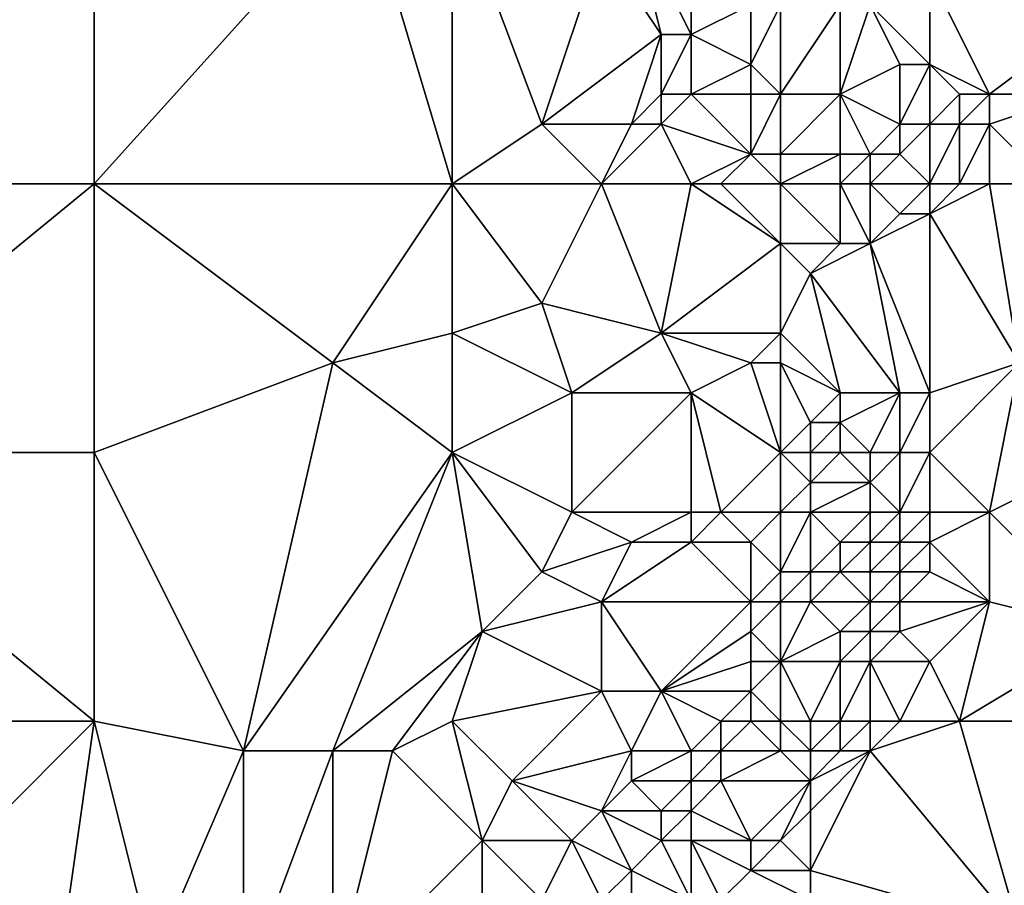
# Model space of a CAD drawing. Units: metres. Extents: x 73750 to 74375, y 343500 to 344000.
# Drawn here: x 74138 to 74172, y 343802 to 343830 of the extents above; entities that cross this region are included whole.
import ezdxf

# ---------------------------------------------------------------- set-up
doc = ezdxf.new("R2010")
doc.units = ezdxf.units.M
doc.layers.add('Terrain', color=15, linetype='Continuous')

msp = doc.modelspace()

# ---------------------------------------------------------------- linework, layer by layer
at = {"layer": 'Terrain'}
for points in [[(74130, 343825, 322.28), (74141, 343825, 322.88), (74141, 343835, 323.05), (74130, 343825, 322.28)], [(74130, 343835, 322.44), (74130, 343825, 322.28), (74141, 343835, 323.05), (74130, 343835, 322.44)], [(74141, 343835, 323.05), (74141, 343825, 322.88), (74150, 343835, 323.59), (74141, 343835, 323.05)], [(74150, 343835, 323.59), (74141, 343825, 322.88), (74153, 343825, 323.59), (74150, 343835, 323.59)], [(74153, 343835, 323.91), (74150, 343835, 323.59), (74153, 343825, 323.59), (74153, 343835, 323.91)], [(74156, 343827, 323.9), (74158, 343833, 323.84), (74153, 343835, 323.91), (74156, 343827, 323.9)], [(74156, 343827, 323.9), (74153, 343835, 323.91), (74153, 343825, 323.59), (74156, 343827, 323.9)], [(74161, 343835, 324.38), (74159, 343834, 323.9), (74161, 343830, 324.28), (74161, 343835, 324.38)], [(74161, 343835, 324.38), (74161, 343830, 324.28), (74163, 343831, 324.71), (74161, 343835, 324.38)], [(74160, 343830, 323.98), (74159, 343834, 323.9), (74158, 343833, 323.84), (74160, 343830, 323.98)], [(74161, 343830, 324.28), (74159, 343834, 323.9), (74160, 343830, 323.98), (74161, 343830, 324.28)], [(74156, 343827, 323.9), (74160, 343830, 323.98), (74158, 343833, 323.84), (74156, 343827, 323.9)], [(74169, 343829, 325.88), (74169, 343832, 325.8), (74167, 343831, 325.44), (74169, 343829, 325.88)], [(74171, 343828, 325.84), (74169, 343832, 325.8), (74169, 343829, 325.88), (74171, 343828, 325.84)], [(74171, 343828, 325.84), (74175, 343831, 325.51), (74169, 343832, 325.8), (74171, 343828, 325.84)], [(74163, 343829, 324.77), (74163, 343831, 324.71), (74161, 343830, 324.28), (74163, 343829, 324.77)], [(74164, 343828, 324.77), (74164, 343831, 324.72), (74163, 343829, 324.77), (74164, 343828, 324.77)], [(74163, 343829, 324.77), (74164, 343831, 324.72), (74163, 343831, 324.71), (74163, 343829, 324.77)], [(74166, 343828, 324.7), (74166, 343831, 324.93), (74164, 343828, 324.77), (74166, 343828, 324.7)], [(74166, 343831, 324.93), (74164, 343831, 324.72), (74164, 343828, 324.77), (74166, 343831, 324.93)], [(74166, 343828, 324.7), (74168, 343829, 325.78), (74167, 343831, 325.44), (74166, 343828, 324.7)], [(74166, 343828, 324.7), (74167, 343831, 325.44), (74166, 343831, 324.93), (74166, 343828, 324.7)], [(74169, 343829, 325.88), (74167, 343831, 325.44), (74168, 343829, 325.78), (74169, 343829, 325.88)], [(74174, 343828, 325.57), (74175, 343831, 325.51), (74171, 343828, 325.84), (74174, 343828, 325.57)], [(74159, 343827, 323.92), (74160, 343830, 323.98), (74156, 343827, 323.9), (74159, 343827, 323.92)], [(74159, 343827, 323.92), (74160, 343828, 323.85), (74160, 343830, 323.98), (74159, 343827, 323.92)], [(74161, 343828, 324.05), (74161, 343830, 324.28), (74160, 343828, 323.85), (74161, 343828, 324.05)], [(74160, 343828, 323.85), (74161, 343830, 324.28), (74160, 343830, 323.98), (74160, 343828, 323.85)], [(74161, 343828, 324.05), (74163, 343829, 324.77), (74161, 343830, 324.28), (74161, 343828, 324.05)], [(74163, 343828, 324.78), (74163, 343829, 324.77), (74161, 343828, 324.05), (74163, 343828, 324.78)], [(74164, 343828, 324.77), (74163, 343829, 324.77), (74163, 343828, 324.78), (74164, 343828, 324.77)], [(74168, 343827, 325.58), (74168, 343829, 325.78), (74166, 343828, 324.7), (74168, 343827, 325.58)], [(74169, 343827, 325.78), (74169, 343829, 325.88), (74168, 343827, 325.58), (74169, 343827, 325.78)], [(74168, 343827, 325.58), (74169, 343829, 325.88), (74168, 343829, 325.78), (74168, 343827, 325.58)], [(74169, 343827, 325.78), (74170, 343828, 325.88), (74169, 343829, 325.88), (74169, 343827, 325.78)], [(74171, 343828, 325.84), (74169, 343829, 325.88), (74170, 343828, 325.88), (74171, 343828, 325.84)], [(74160, 343827, 323.83), (74160, 343828, 323.85), (74159, 343827, 323.92), (74160, 343827, 323.83)], [(74163, 343826, 324.56), (74161, 343828, 324.05), (74160, 343827, 323.83), (74163, 343826, 324.56)], [(74160, 343827, 323.83), (74161, 343828, 324.05), (74160, 343828, 323.85), (74160, 343827, 323.83)], [(74163, 343826, 324.56), (74163, 343828, 324.78), (74161, 343828, 324.05), (74163, 343826, 324.56)], [(74164, 343826, 324.68), (74164, 343828, 324.77), (74163, 343826, 324.56), (74164, 343826, 324.68)], [(74163, 343826, 324.56), (74164, 343828, 324.77), (74163, 343828, 324.78), (74163, 343826, 324.56)], [(74166, 343826, 324.58), (74166, 343828, 324.7), (74164, 343826, 324.68), (74166, 343826, 324.58)], [(74166, 343828, 324.7), (74164, 343828, 324.77), (74164, 343826, 324.68), (74166, 343828, 324.7)], [(74167, 343826, 324.96), (74168, 343827, 325.58), (74166, 343828, 324.7), (74167, 343826, 324.96)], [(74167, 343826, 324.96), (74166, 343828, 324.7), (74166, 343826, 324.58), (74167, 343826, 324.96)], [(74170, 343827, 325.8), (74170, 343828, 325.88), (74169, 343827, 325.78), (74170, 343827, 325.8)], [(74171, 343827, 325.72), (74171, 343828, 325.84), (74170, 343827, 325.8), (74171, 343827, 325.72)], [(74170, 343827, 325.8), (74171, 343828, 325.84), (74170, 343828, 325.88), (74170, 343827, 325.8)], [(74173, 343825, 325.56), (74174, 343828, 325.57), (74171, 343827, 325.72), (74173, 343825, 325.56)], [(74171, 343827, 325.72), (74174, 343828, 325.57), (74171, 343828, 325.84), (74171, 343827, 325.72)], [(74158, 343825, 323.94), (74156, 343827, 323.9), (74153, 343825, 323.59), (74158, 343825, 323.94)], [(74158, 343825, 323.94), (74159, 343827, 323.92), (74156, 343827, 323.9), (74158, 343825, 323.94)], [(74161, 343825, 323.95), (74160, 343827, 323.83), (74158, 343825, 323.94), (74161, 343825, 323.95)], [(74158, 343825, 323.94), (74160, 343827, 323.83), (74159, 343827, 323.92), (74158, 343825, 323.94)], [(74161, 343825, 323.95), (74163, 343826, 324.56), (74160, 343827, 323.83), (74161, 343825, 323.95)], [(74168, 343826, 325.51), (74168, 343827, 325.58), (74167, 343826, 324.96), (74168, 343826, 325.51)], [(74169, 343825, 325.74), (74169, 343827, 325.78), (74168, 343826, 325.51), (74169, 343825, 325.74)], [(74168, 343826, 325.51), (74169, 343827, 325.78), (74168, 343827, 325.58), (74168, 343826, 325.51)], [(74170, 343825, 325.77), (74170, 343827, 325.8), (74169, 343825, 325.74), (74170, 343825, 325.77)], [(74169, 343825, 325.74), (74170, 343827, 325.8), (74169, 343827, 325.78), (74169, 343825, 325.74)], [(74171, 343825, 325.61), (74171, 343827, 325.72), (74170, 343825, 325.77), (74171, 343825, 325.61)], [(74170, 343825, 325.77), (74171, 343827, 325.72), (74170, 343827, 325.8), (74170, 343825, 325.77)], [(74173, 343825, 325.56), (74171, 343827, 325.72), (74171, 343825, 325.61), (74173, 343825, 325.56)], [(74162, 343825, 324.21), (74163, 343826, 324.56), (74161, 343825, 323.95), (74162, 343825, 324.21)], [(74164, 343825, 324.66), (74163, 343826, 324.56), (74162, 343825, 324.21), (74164, 343825, 324.66)], [(74164, 343825, 324.66), (74164, 343826, 324.68), (74163, 343826, 324.56), (74164, 343825, 324.66)], [(74166, 343825, 324.48), (74166, 343826, 324.58), (74164, 343825, 324.66), (74166, 343825, 324.48)], [(74166, 343826, 324.58), (74164, 343826, 324.68), (74164, 343825, 324.66), (74166, 343826, 324.58)], [(74167, 343825, 324.89), (74167, 343826, 324.96), (74166, 343825, 324.48), (74167, 343825, 324.89)], [(74166, 343825, 324.48), (74167, 343826, 324.96), (74166, 343826, 324.58), (74166, 343825, 324.48)], [(74169, 343825, 325.74), (74168, 343826, 325.51), (74167, 343825, 324.89), (74169, 343825, 325.74)], [(74167, 343825, 324.89), (74168, 343826, 325.51), (74167, 343826, 324.96), (74167, 343825, 324.89)], [(74130, 343825, 322.28), (74130, 343816, 321.98), (74141, 343825, 322.88), (74130, 343825, 322.28)], [(74141, 343825, 322.88), (74130, 343816, 321.98), (74141, 343816, 322.68), (74141, 343825, 322.88)], [(74141, 343825, 322.88), (74141, 343816, 322.68), (74149, 343819, 323.35), (74141, 343825, 322.88)], [(74141, 343825, 322.88), (74149, 343819, 323.35), (74153, 343825, 323.59), (74141, 343825, 322.88)], [(74153, 343825, 323.59), (74149, 343819, 323.35), (74153, 343820, 323.52), (74153, 343825, 323.59)], [(74153, 343825, 323.59), (74153, 343820, 323.52), (74156, 343821, 323.87), (74153, 343825, 323.59)], [(74158, 343825, 323.94), (74153, 343825, 323.59), (74156, 343821, 323.87), (74158, 343825, 323.94)], [(74158, 343825, 323.94), (74156, 343821, 323.87), (74160, 343820, 323.72), (74158, 343825, 323.94)], [(74161, 343825, 323.95), (74158, 343825, 323.94), (74160, 343820, 323.72), (74161, 343825, 323.95)], [(74161, 343825, 323.95), (74160, 343820, 323.72), (74164, 343823, 324.56), (74161, 343825, 323.95)], [(74162, 343825, 324.21), (74161, 343825, 323.95), (74164, 343823, 324.56), (74162, 343825, 324.21)], [(74164, 343825, 324.66), (74162, 343825, 324.21), (74164, 343823, 324.56), (74164, 343825, 324.66)], [(74164, 343825, 324.66), (74164, 343823, 324.56), (74166, 343823, 324.42), (74164, 343825, 324.66)], [(74166, 343825, 324.48), (74164, 343825, 324.66), (74166, 343823, 324.42), (74166, 343825, 324.48)], [(74167, 343825, 324.89), (74166, 343825, 324.48), (74167, 343823, 324.86), (74167, 343825, 324.89)], [(74166, 343825, 324.48), (74166, 343823, 324.42), (74167, 343823, 324.86), (74166, 343825, 324.48)], [(74169, 343825, 325.74), (74167, 343825, 324.89), (74168, 343824, 325.38), (74169, 343825, 325.74)], [(74167, 343825, 324.89), (74167, 343823, 324.86), (74168, 343824, 325.38), (74167, 343825, 324.89)], [(74169, 343825, 325.74), (74168, 343824, 325.38), (74169, 343824, 325.64), (74169, 343825, 325.74)], [(74171, 343825, 325.61), (74170, 343825, 325.77), (74169, 343824, 325.64), (74171, 343825, 325.61)], [(74171, 343825, 325.61), (74169, 343824, 325.64), (74172, 343819, 325.31), (74171, 343825, 325.61)], [(74170, 343825, 325.77), (74169, 343825, 325.74), (74169, 343824, 325.64), (74170, 343825, 325.77)], [(74173, 343825, 325.56), (74171, 343825, 325.61), (74172, 343819, 325.31), (74173, 343825, 325.56)], [(74169, 343818, 325.52), (74169, 343824, 325.64), (74167, 343823, 324.86), (74169, 343818, 325.52)], [(74167, 343823, 324.86), (74169, 343824, 325.64), (74168, 343824, 325.38), (74167, 343823, 324.86)], [(74169, 343818, 325.52), (74172, 343819, 325.31), (74169, 343824, 325.64), (74169, 343818, 325.52)], [(74164, 343820, 324.53), (74164, 343823, 324.56), (74160, 343820, 323.72), (74164, 343820, 324.53)], [(74165, 343822, 324.43), (74166, 343823, 324.42), (74164, 343823, 324.56), (74165, 343822, 324.43)], [(74165, 343822, 324.43), (74164, 343823, 324.56), (74164, 343820, 324.53), (74165, 343822, 324.43)], [(74168, 343818, 325.45), (74167, 343823, 324.86), (74165, 343822, 324.43), (74168, 343818, 325.45)], [(74165, 343822, 324.43), (74167, 343823, 324.86), (74166, 343823, 324.42), (74165, 343822, 324.43)], [(74169, 343818, 325.52), (74167, 343823, 324.86), (74168, 343818, 325.45), (74169, 343818, 325.52)], [(74166, 343818, 324.44), (74165, 343822, 324.43), (74164, 343820, 324.53), (74166, 343818, 324.44)], [(74168, 343818, 325.45), (74165, 343822, 324.43), (74166, 343818, 324.44), (74168, 343818, 325.45)], [(74157, 343818, 323.81), (74156, 343821, 323.87), (74153, 343820, 323.52), (74157, 343818, 323.81)], [(74157, 343818, 323.81), (74160, 343820, 323.72), (74156, 343821, 323.87), (74157, 343818, 323.81)], [(74153, 343816, 323.44), (74153, 343820, 323.52), (74149, 343819, 323.35), (74153, 343816, 323.44)], [(74157, 343818, 323.81), (74153, 343820, 323.52), (74153, 343816, 323.44), (74157, 343818, 323.81)], [(74161, 343818, 323.78), (74160, 343820, 323.72), (74157, 343818, 323.81), (74161, 343818, 323.78)], [(74161, 343818, 323.78), (74163, 343819, 324.32), (74160, 343820, 323.72), (74161, 343818, 323.78)], [(74163, 343819, 324.32), (74164, 343820, 324.53), (74160, 343820, 323.72), (74163, 343819, 324.32)], [(74164, 343819, 324.42), (74164, 343820, 324.53), (74163, 343819, 324.32), (74164, 343819, 324.42)], [(74166, 343818, 324.44), (74164, 343820, 324.53), (74164, 343819, 324.42), (74166, 343818, 324.44)], [(74146, 343806, 322.8), (74149, 343819, 323.35), (74141, 343816, 322.68), (74146, 343806, 322.8)], [(74146, 343806, 322.8), (74153, 343816, 323.44), (74149, 343819, 323.35), (74146, 343806, 322.8)], [(74164, 343816, 324.1), (74163, 343819, 324.32), (74161, 343818, 323.78), (74164, 343816, 324.1)], [(74164, 343816, 324.1), (74164, 343819, 324.42), (74163, 343819, 324.32), (74164, 343816, 324.1)], [(74165, 343817, 324.15), (74164, 343819, 324.42), (74164, 343816, 324.1), (74165, 343817, 324.15)], [(74165, 343817, 324.15), (74166, 343818, 324.44), (74164, 343819, 324.42), (74165, 343817, 324.15)], [(74171, 343814, 325.01), (74172, 343819, 325.31), (74169, 343816, 325.32), (74171, 343814, 325.01)], [(74169, 343816, 325.32), (74172, 343819, 325.31), (74169, 343818, 325.52), (74169, 343816, 325.32)], [(74171, 343814, 325.01), (74175, 343816, 325.29), (74172, 343819, 325.31), (74171, 343814, 325.01)], [(74157, 343814, 323.67), (74157, 343818, 323.81), (74153, 343816, 323.44), (74157, 343814, 323.67)], [(74161, 343814, 323.74), (74161, 343818, 323.78), (74157, 343814, 323.67), (74161, 343814, 323.74)], [(74157, 343814, 323.67), (74161, 343818, 323.78), (74157, 343818, 323.81), (74157, 343814, 323.67)], [(74162, 343814, 323.98), (74161, 343818, 323.78), (74161, 343814, 323.74), (74162, 343814, 323.98)], [(74162, 343814, 323.98), (74164, 343816, 324.1), (74161, 343818, 323.78), (74162, 343814, 323.98)], [(74166, 343817, 324.55), (74166, 343818, 324.44), (74165, 343817, 324.15), (74166, 343817, 324.55)], [(74167, 343816, 325.19), (74168, 343818, 325.45), (74166, 343817, 324.55), (74167, 343816, 325.19)], [(74166, 343817, 324.55), (74168, 343818, 325.45), (74166, 343818, 324.44), (74166, 343817, 324.55)], [(74168, 343816, 325.37), (74168, 343818, 325.45), (74167, 343816, 325.19), (74168, 343816, 325.37)], [(74169, 343816, 325.32), (74169, 343818, 325.52), (74168, 343816, 325.37), (74169, 343816, 325.32)], [(74168, 343816, 325.37), (74169, 343818, 325.52), (74168, 343818, 325.45), (74168, 343816, 325.37)], [(74165, 343816, 324.2), (74165, 343817, 324.15), (74164, 343816, 324.1), (74165, 343816, 324.2)], [(74166, 343816, 324.69), (74166, 343817, 324.55), (74165, 343816, 324.2), (74166, 343816, 324.69)], [(74165, 343816, 324.2), (74166, 343817, 324.55), (74165, 343817, 324.15), (74165, 343816, 324.2)], [(74167, 343816, 325.19), (74166, 343817, 324.55), (74166, 343816, 324.69), (74167, 343816, 325.19)], [(74130, 343807, 321.64), (74141, 343807, 322.38), (74130, 343816, 321.98), (74130, 343807, 321.64)], [(74130, 343816, 321.98), (74141, 343807, 322.38), (74141, 343816, 322.68), (74130, 343816, 321.98)], [(74146, 343806, 322.8), (74141, 343816, 322.68), (74141, 343807, 322.38), (74146, 343806, 322.8)], [(74149, 343806, 322.9), (74153, 343816, 323.44), (74146, 343806, 322.8), (74149, 343806, 322.9)], [(74154, 343810, 323.46), (74153, 343816, 323.44), (74149, 343806, 322.9), (74154, 343810, 323.46)], [(74154, 343810, 323.46), (74156, 343812, 323.57), (74153, 343816, 323.44), (74154, 343810, 323.46)], [(74156, 343812, 323.57), (74157, 343814, 323.67), (74153, 343816, 323.44), (74156, 343812, 323.57)], [(74164, 343814, 323.94), (74164, 343816, 324.1), (74162, 343814, 323.98), (74164, 343814, 323.94)], [(74165, 343815, 324.2), (74165, 343816, 324.2), (74164, 343816, 324.1), (74165, 343815, 324.2)], [(74165, 343815, 324.2), (74164, 343816, 324.1), (74164, 343814, 323.94), (74165, 343815, 324.2)], [(74167, 343815, 325.19), (74166, 343816, 324.69), (74165, 343815, 324.2), (74167, 343815, 325.19)], [(74165, 343815, 324.2), (74166, 343816, 324.69), (74165, 343816, 324.2), (74165, 343815, 324.2)], [(74167, 343815, 325.19), (74167, 343816, 325.19), (74166, 343816, 324.69), (74167, 343815, 325.19)], [(74168, 343814, 325.19), (74168, 343816, 325.37), (74167, 343815, 325.19), (74168, 343814, 325.19)], [(74167, 343815, 325.19), (74168, 343816, 325.37), (74167, 343816, 325.19), (74167, 343815, 325.19)], [(74169, 343814, 325.16), (74169, 343816, 325.32), (74168, 343814, 325.19), (74169, 343814, 325.16)], [(74168, 343814, 325.19), (74169, 343816, 325.32), (74168, 343816, 325.37), (74168, 343814, 325.19)], [(74171, 343814, 325.01), (74169, 343816, 325.32), (74169, 343814, 325.16), (74171, 343814, 325.01)], [(74175, 343810, 325.04), (74175, 343816, 325.29), (74171, 343814, 325.01), (74175, 343810, 325.04)], [(74165, 343814, 324.2), (74165, 343815, 324.2), (74164, 343814, 323.94), (74165, 343814, 324.2)], [(74167, 343814, 325.15), (74167, 343815, 325.19), (74165, 343814, 324.2), (74167, 343814, 325.15)], [(74165, 343814, 324.2), (74167, 343815, 325.19), (74165, 343815, 324.2), (74165, 343814, 324.2)], [(74168, 343814, 325.19), (74167, 343815, 325.19), (74167, 343814, 325.15), (74168, 343814, 325.19)], [(74156, 343812, 323.57), (74159, 343813, 323.54), (74157, 343814, 323.67), (74156, 343812, 323.57)], [(74159, 343813, 323.54), (74161, 343814, 323.74), (74157, 343814, 323.67), (74159, 343813, 323.54)], [(74161, 343813, 323.71), (74161, 343814, 323.74), (74159, 343813, 323.54), (74161, 343813, 323.71)], [(74163, 343813, 324), (74162, 343814, 323.98), (74161, 343813, 323.71), (74163, 343813, 324)], [(74161, 343813, 323.71), (74162, 343814, 323.98), (74161, 343814, 323.74), (74161, 343813, 323.71)], [(74163, 343813, 324), (74164, 343814, 323.94), (74162, 343814, 323.98), (74163, 343813, 324)], [(74164, 343812, 323.85), (74164, 343814, 323.94), (74163, 343813, 324), (74164, 343812, 323.85)], [(74165, 343812, 324.26), (74165, 343814, 324.2), (74164, 343812, 323.85), (74165, 343812, 324.26)], [(74165, 343814, 324.2), (74164, 343814, 323.94), (74164, 343812, 323.85), (74165, 343814, 324.2)], [(74165, 343812, 324.26), (74166, 343813, 324.84), (74165, 343814, 324.2), (74165, 343812, 324.26)], [(74166, 343813, 324.84), (74167, 343814, 325.15), (74165, 343814, 324.2), (74166, 343813, 324.84)], [(74167, 343813, 325.14), (74167, 343814, 325.15), (74166, 343813, 324.84), (74167, 343813, 325.14)], [(74168, 343813, 325.14), (74168, 343814, 325.19), (74167, 343813, 325.14), (74168, 343813, 325.14)], [(74167, 343813, 325.14), (74168, 343814, 325.19), (74167, 343814, 325.15), (74167, 343813, 325.14)], [(74169, 343813, 325.06), (74169, 343814, 325.16), (74168, 343813, 325.14), (74169, 343813, 325.06)], [(74168, 343813, 325.14), (74169, 343814, 325.16), (74168, 343814, 325.19), (74168, 343813, 325.14)], [(74171, 343811, 324.85), (74171, 343814, 325.01), (74169, 343813, 325.06), (74171, 343811, 324.85)], [(74169, 343813, 325.06), (74171, 343814, 325.01), (74169, 343814, 325.16), (74169, 343813, 325.06)], [(74175, 343810, 325.04), (74171, 343814, 325.01), (74171, 343811, 324.85), (74175, 343810, 325.04)], [(74158, 343811, 323.48), (74159, 343813, 323.54), (74156, 343812, 323.57), (74158, 343811, 323.48)], [(74163, 343811, 323.78), (74161, 343813, 323.71), (74158, 343811, 323.48), (74163, 343811, 323.78)], [(74158, 343811, 323.48), (74161, 343813, 323.71), (74159, 343813, 323.54), (74158, 343811, 323.48)], [(74163, 343811, 323.78), (74163, 343813, 324), (74161, 343813, 323.71), (74163, 343811, 323.78)], [(74163, 343811, 323.78), (74164, 343812, 323.85), (74163, 343813, 324), (74163, 343811, 323.78)], [(74166, 343812, 324.87), (74166, 343813, 324.84), (74165, 343812, 324.26), (74166, 343812, 324.87)], [(74167, 343812, 325.15), (74167, 343813, 325.14), (74166, 343812, 324.87), (74167, 343812, 325.15)], [(74166, 343812, 324.87), (74167, 343813, 325.14), (74166, 343813, 324.84), (74166, 343812, 324.87)], [(74168, 343812, 325.09), (74168, 343813, 325.14), (74167, 343812, 325.15), (74168, 343812, 325.09)], [(74167, 343812, 325.15), (74168, 343813, 325.14), (74167, 343813, 325.14), (74167, 343812, 325.15)], [(74169, 343812, 324.91), (74169, 343813, 325.06), (74168, 343812, 325.09), (74169, 343812, 324.91)], [(74168, 343812, 325.09), (74169, 343813, 325.06), (74168, 343813, 325.14), (74168, 343812, 325.09)], [(74171, 343811, 324.85), (74169, 343813, 325.06), (74169, 343812, 324.91), (74171, 343811, 324.85)], [(74154, 343810, 323.46), (74158, 343811, 323.48), (74156, 343812, 323.57), (74154, 343810, 323.46)], [(74164, 343811, 323.88), (74164, 343812, 323.85), (74163, 343811, 323.78), (74164, 343811, 323.88)], [(74165, 343811, 324.34), (74165, 343812, 324.26), (74164, 343811, 323.88), (74165, 343811, 324.34)], [(74165, 343812, 324.26), (74164, 343812, 323.85), (74164, 343811, 323.88), (74165, 343812, 324.26)], [(74167, 343811, 325.09), (74166, 343812, 324.87), (74165, 343811, 324.34), (74167, 343811, 325.09)], [(74165, 343811, 324.34), (74166, 343812, 324.87), (74165, 343812, 324.26), (74165, 343811, 324.34)], [(74167, 343811, 325.09), (74167, 343812, 325.15), (74166, 343812, 324.87), (74167, 343811, 325.09)], [(74168, 343811, 325), (74168, 343812, 325.09), (74167, 343811, 325.09), (74168, 343811, 325)], [(74167, 343811, 325.09), (74168, 343812, 325.09), (74167, 343812, 325.15), (74167, 343811, 325.09)], [(74171, 343811, 324.85), (74169, 343812, 324.91), (74168, 343811, 325), (74171, 343811, 324.85)], [(74168, 343811, 325), (74169, 343812, 324.91), (74168, 343812, 325.09), (74168, 343811, 325)], [(74158, 343808, 323.39), (74158, 343811, 323.48), (74154, 343810, 323.46), (74158, 343808, 323.39)], [(74160, 343808, 323.62), (74163, 343811, 323.78), (74158, 343811, 323.48), (74160, 343808, 323.62)], [(74160, 343808, 323.62), (74158, 343811, 323.48), (74158, 343808, 323.39), (74160, 343808, 323.62)], [(74160, 343808, 323.62), (74163, 343810, 323.88), (74163, 343811, 323.78), (74160, 343808, 323.62)], [(74164, 343809, 324.08), (74164, 343811, 323.88), (74163, 343810, 323.88), (74164, 343809, 324.08)], [(74163, 343810, 323.88), (74164, 343811, 323.88), (74163, 343811, 323.78), (74163, 343810, 323.88)], [(74166, 343810, 324.84), (74165, 343811, 324.34), (74164, 343809, 324.08), (74166, 343810, 324.84)], [(74165, 343811, 324.34), (74164, 343811, 323.88), (74164, 343809, 324.08), (74165, 343811, 324.34)], [(74166, 343810, 324.84), (74167, 343811, 325.09), (74165, 343811, 324.34), (74166, 343810, 324.84)], [(74167, 343810, 324.91), (74167, 343811, 325.09), (74166, 343810, 324.84), (74167, 343810, 324.91)], [(74168, 343810, 324.85), (74168, 343811, 325), (74167, 343810, 324.91), (74168, 343810, 324.85)], [(74167, 343810, 324.91), (74168, 343811, 325), (74167, 343811, 325.09), (74167, 343810, 324.91)], [(74169, 343809, 324.69), (74171, 343811, 324.85), (74168, 343810, 324.85), (74169, 343809, 324.69)], [(74168, 343810, 324.85), (74171, 343811, 324.85), (74168, 343811, 325), (74168, 343810, 324.85)], [(74170, 343807, 324.59), (74171, 343811, 324.85), (74169, 343809, 324.69), (74170, 343807, 324.59)], [(74170, 343807, 324.59), (74175, 343810, 325.04), (74171, 343811, 324.85), (74170, 343807, 324.59)], [(74154, 343810, 323.46), (74149, 343806, 322.9), (74151, 343806, 323.18), (74154, 343810, 323.46)], [(74154, 343810, 323.46), (74151, 343806, 323.18), (74153, 343807, 323.24), (74154, 343810, 323.46)], [(74158, 343808, 323.39), (74154, 343810, 323.46), (74153, 343807, 323.24), (74158, 343808, 323.39)], [(74160, 343808, 323.62), (74163, 343809, 323.71), (74163, 343810, 323.88), (74160, 343808, 323.62)], [(74164, 343809, 324.08), (74163, 343810, 323.88), (74163, 343809, 323.71), (74164, 343809, 324.08)], [(74166, 343809, 324.78), (74166, 343810, 324.84), (74164, 343809, 324.08), (74166, 343809, 324.78)], [(74167, 343809, 324.77), (74167, 343810, 324.91), (74166, 343809, 324.78), (74167, 343809, 324.77)], [(74166, 343809, 324.78), (74167, 343810, 324.91), (74166, 343810, 324.84), (74166, 343809, 324.78)], [(74169, 343809, 324.69), (74168, 343810, 324.85), (74167, 343809, 324.77), (74169, 343809, 324.69)], [(74167, 343809, 324.77), (74168, 343810, 324.85), (74167, 343810, 324.91), (74167, 343809, 324.77)], [(74175, 343807, 324.75), (74175, 343810, 325.04), (74170, 343807, 324.59), (74175, 343807, 324.75)], [(74163, 343808, 323.57), (74163, 343809, 323.71), (74160, 343808, 323.62), (74163, 343808, 323.57)], [(74164, 343807, 324.23), (74164, 343809, 324.08), (74163, 343808, 323.57), (74164, 343807, 324.23)], [(74163, 343808, 323.57), (74164, 343809, 324.08), (74163, 343809, 323.71), (74163, 343808, 323.57)], [(74165, 343807, 324.73), (74166, 343809, 324.78), (74164, 343809, 324.08), (74165, 343807, 324.73)], [(74165, 343807, 324.73), (74164, 343809, 324.08), (74164, 343807, 324.23), (74165, 343807, 324.73)], [(74166, 343807, 324.85), (74166, 343809, 324.78), (74165, 343807, 324.73), (74166, 343807, 324.85)], [(74167, 343807, 324.75), (74167, 343809, 324.77), (74166, 343807, 324.85), (74167, 343807, 324.75)], [(74166, 343807, 324.85), (74167, 343809, 324.77), (74166, 343809, 324.78), (74166, 343807, 324.85)], [(74168, 343807, 324.64), (74169, 343809, 324.69), (74167, 343809, 324.77), (74168, 343807, 324.64)], [(74168, 343807, 324.64), (74167, 343809, 324.77), (74167, 343807, 324.75), (74168, 343807, 324.64)], [(74170, 343807, 324.59), (74169, 343809, 324.69), (74168, 343807, 324.64), (74170, 343807, 324.59)], [(74155, 343805, 323.16), (74158, 343808, 323.39), (74153, 343807, 323.24), (74155, 343805, 323.16)], [(74155, 343805, 323.16), (74159, 343806, 323.45), (74158, 343808, 323.39), (74155, 343805, 323.16)], [(74159, 343806, 323.45), (74160, 343808, 323.62), (74158, 343808, 323.39), (74159, 343806, 323.45)], [(74161, 343806, 323.31), (74160, 343808, 323.62), (74159, 343806, 323.45), (74161, 343806, 323.31)], [(74161, 343806, 323.31), (74162, 343807, 323.41), (74160, 343808, 323.62), (74161, 343806, 323.31)], [(74162, 343807, 323.41), (74163, 343808, 323.57), (74160, 343808, 323.62), (74162, 343807, 323.41)], [(74163, 343807, 323.66), (74163, 343808, 323.57), (74162, 343807, 323.41), (74163, 343807, 323.66)], [(74164, 343807, 324.23), (74163, 343808, 323.57), (74163, 343807, 323.66), (74164, 343807, 324.23)], [(74134, 343800, 321.59), (74141, 343807, 322.38), (74130, 343807, 321.64), (74134, 343800, 321.59)], [(74140, 343800, 322.17), (74141, 343807, 322.38), (74134, 343800, 321.59), (74140, 343800, 322.17)], [(74140, 343800, 322.17), (74143, 343799, 322.23), (74141, 343807, 322.38), (74140, 343800, 322.17)], [(74143, 343799, 322.23), (74146, 343806, 322.8), (74141, 343807, 322.38), (74143, 343799, 322.23)], [(74154, 343803, 323.04), (74153, 343807, 323.24), (74151, 343806, 323.18), (74154, 343803, 323.04)], [(74154, 343803, 323.04), (74155, 343805, 323.16), (74153, 343807, 323.24), (74154, 343803, 323.04)], [(74162, 343806, 323.4), (74162, 343807, 323.41), (74161, 343806, 323.31), (74162, 343806, 323.4)], [(74164, 343806, 324.33), (74163, 343807, 323.66), (74162, 343806, 323.4), (74164, 343806, 324.33)], [(74162, 343806, 323.4), (74163, 343807, 323.66), (74162, 343807, 323.41), (74162, 343806, 323.4)], [(74164, 343806, 324.33), (74164, 343807, 324.23), (74163, 343807, 323.66), (74164, 343806, 324.33)], [(74165, 343806, 324.65), (74165, 343807, 324.73), (74164, 343807, 324.23), (74165, 343806, 324.65)], [(74165, 343806, 324.65), (74164, 343807, 324.23), (74164, 343806, 324.33), (74165, 343806, 324.65)], [(74166, 343806, 324.7), (74166, 343807, 324.85), (74165, 343806, 324.65), (74166, 343806, 324.7)], [(74165, 343806, 324.65), (74166, 343807, 324.85), (74165, 343807, 324.73), (74165, 343806, 324.65)], [(74167, 343806, 324.65), (74167, 343807, 324.75), (74166, 343806, 324.7), (74167, 343806, 324.65)], [(74166, 343806, 324.7), (74167, 343807, 324.75), (74166, 343807, 324.85), (74166, 343806, 324.7)], [(74172, 343800, 324.14), (74170, 343807, 324.59), (74167, 343806, 324.65), (74172, 343800, 324.14)], [(74167, 343806, 324.65), (74170, 343807, 324.59), (74168, 343807, 324.64), (74167, 343806, 324.65)], [(74167, 343806, 324.65), (74168, 343807, 324.64), (74167, 343807, 324.75), (74167, 343806, 324.65)], [(74172, 343800, 324.14), (74175, 343807, 324.75), (74170, 343807, 324.59), (74172, 343800, 324.14)], [(74146, 343798, 322.53), (74146, 343806, 322.8), (74143, 343799, 322.23), (74146, 343798, 322.53)], [(74149, 343798, 322.53), (74149, 343806, 322.9), (74146, 343798, 322.53), (74149, 343798, 322.53)], [(74146, 343798, 322.53), (74149, 343806, 322.9), (74146, 343806, 322.8), (74146, 343798, 322.53)], [(74149, 343798, 322.53), (74151, 343806, 323.18), (74149, 343806, 322.9), (74149, 343798, 322.53)], [(74154, 343803, 323.04), (74151, 343806, 323.18), (74149, 343798, 322.53), (74154, 343803, 323.04)], [(74158, 343804, 323.39), (74159, 343806, 323.45), (74155, 343805, 323.16), (74158, 343804, 323.39)], [(74158, 343804, 323.39), (74159, 343805, 323.44), (74159, 343806, 323.45), (74158, 343804, 323.39)], [(74161, 343805, 323.27), (74161, 343806, 323.31), (74159, 343805, 323.44), (74161, 343805, 323.27)], [(74159, 343805, 323.44), (74161, 343806, 323.31), (74159, 343806, 323.45), (74159, 343805, 323.44)], [(74162, 343805, 323.51), (74162, 343806, 323.4), (74161, 343805, 323.27), (74162, 343805, 323.51)], [(74161, 343805, 323.27), (74162, 343806, 323.4), (74161, 343806, 323.31), (74161, 343805, 323.27)], [(74162, 343805, 323.51), (74164, 343806, 324.33), (74162, 343806, 323.4), (74162, 343805, 323.51)], [(74165, 343805, 324.42), (74164, 343806, 324.33), (74162, 343805, 323.51), (74165, 343805, 324.42)], [(74165, 343805, 324.42), (74165, 343806, 324.65), (74164, 343806, 324.33), (74165, 343805, 324.42)], [(74172, 343800, 324.14), (74167, 343806, 324.65), (74165, 343802, 324.12), (74172, 343800, 324.14)], [(74165, 343802, 324.12), (74167, 343806, 324.65), (74165, 343804, 324.31), (74165, 343802, 324.12)], [(74165, 343804, 324.31), (74167, 343806, 324.65), (74165, 343805, 324.42), (74165, 343804, 324.31)], [(74165, 343805, 324.42), (74167, 343806, 324.65), (74166, 343806, 324.7), (74165, 343805, 324.42)], [(74165, 343805, 324.42), (74166, 343806, 324.7), (74165, 343806, 324.65), (74165, 343805, 324.42)], [(74157, 343803, 323.33), (74155, 343805, 323.16), (74154, 343803, 323.04), (74157, 343803, 323.33)], [(74157, 343803, 323.33), (74158, 343804, 323.39), (74155, 343805, 323.16), (74157, 343803, 323.33)], [(74160, 343804, 323.2), (74159, 343805, 323.44), (74158, 343804, 323.39), (74160, 343804, 323.2)], [(74160, 343804, 323.2), (74161, 343805, 323.27), (74159, 343805, 323.44), (74160, 343804, 323.2)], [(74161, 343804, 323.33), (74161, 343805, 323.27), (74160, 343804, 323.2), (74161, 343804, 323.33)], [(74163, 343803, 324.34), (74162, 343805, 323.51), (74161, 343804, 323.33), (74163, 343803, 324.34)], [(74161, 343804, 323.33), (74162, 343805, 323.51), (74161, 343805, 323.27), (74161, 343804, 323.33)], [(74165, 343805, 324.42), (74162, 343805, 323.51), (74163, 343803, 324.34), (74165, 343805, 324.42)], [(74165, 343805, 324.42), (74163, 343803, 324.34), (74164, 343803, 324.38), (74165, 343805, 324.42)], [(74165, 343804, 324.31), (74165, 343805, 324.42), (74164, 343803, 324.38), (74165, 343804, 324.31)], [(74159, 343802, 323.16), (74158, 343804, 323.39), (74157, 343803, 323.33), (74159, 343802, 323.16)], [(74159, 343802, 323.16), (74160, 343803, 323.19), (74158, 343804, 323.39), (74159, 343802, 323.16)], [(74160, 343803, 323.19), (74160, 343804, 323.2), (74158, 343804, 323.39), (74160, 343803, 323.19)], [(74161, 343803, 323.5), (74161, 343804, 323.33), (74160, 343803, 323.19), (74161, 343803, 323.5)], [(74160, 343803, 323.19), (74161, 343804, 323.33), (74160, 343804, 323.2), (74160, 343803, 323.19)], [(74163, 343803, 324.34), (74161, 343804, 323.33), (74161, 343803, 323.5), (74163, 343803, 324.34)], [(74165, 343802, 324.12), (74165, 343804, 324.31), (74164, 343803, 324.38), (74165, 343802, 324.12)], [(74154, 343799, 323.06), (74154, 343803, 323.04), (74149, 343798, 322.53), (74154, 343799, 323.06)], [(74154, 343799, 323.06), (74156, 343801, 323.15), (74154, 343803, 323.04), (74154, 343799, 323.06)], [(74156, 343801, 323.15), (74157, 343803, 323.33), (74154, 343803, 323.04), (74156, 343801, 323.15)], [(74158, 343801, 323.03), (74157, 343803, 323.33), (74156, 343801, 323.15), (74158, 343801, 323.03)], [(74158, 343801, 323.03), (74159, 343802, 323.16), (74157, 343803, 323.33), (74158, 343801, 323.03)], [(74161, 343801, 323.91), (74160, 343803, 323.19), (74159, 343802, 323.16), (74161, 343801, 323.91)], [(74161, 343801, 323.91), (74161, 343803, 323.5), (74160, 343803, 323.19), (74161, 343801, 323.91)], [(74162, 343801, 323.98), (74163, 343802, 324.2), (74161, 343803, 323.5), (74162, 343801, 323.98)], [(74162, 343801, 323.98), (74161, 343803, 323.5), (74161, 343801, 323.91), (74162, 343801, 323.98)], [(74163, 343802, 324.2), (74163, 343803, 324.34), (74161, 343803, 323.5), (74163, 343802, 324.2)], [(74163, 343802, 324.2), (74164, 343803, 324.38), (74163, 343803, 324.34), (74163, 343802, 324.2)], [(74165, 343802, 324.12), (74164, 343803, 324.38), (74163, 343802, 324.2), (74165, 343802, 324.12)], [(74159, 343801, 323.28), (74159, 343802, 323.16), (74158, 343801, 323.03), (74159, 343801, 323.28)], [(74161, 343801, 323.91), (74159, 343802, 323.16), (74159, 343801, 323.28), (74161, 343801, 323.91)], [(74165, 343801, 323.95), (74163, 343802, 324.2), (74162, 343801, 323.98), (74165, 343801, 323.95)], [(74165, 343801, 323.95), (74165, 343802, 324.12), (74163, 343802, 324.2), (74165, 343801, 323.95)], [(74172, 343800, 324.14), (74165, 343802, 324.12), (74165, 343801, 323.95), (74172, 343800, 324.14)]]:
    msp.add_3dface(points, dxfattribs=at)

doc.saveas('drawing.dxf')
